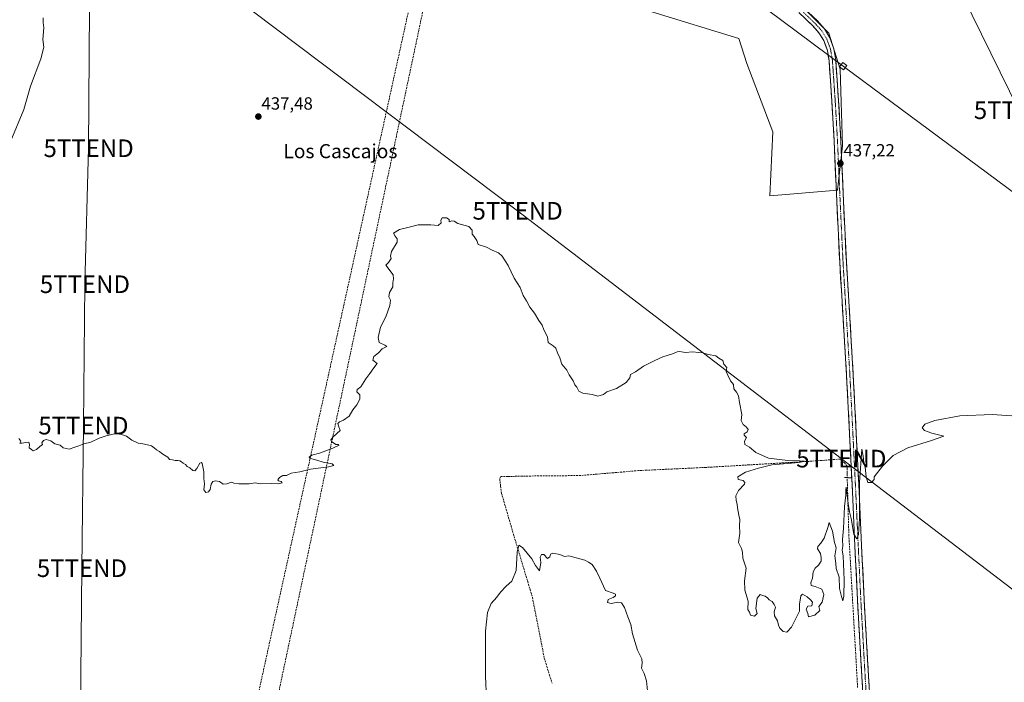
# Model space of a CAD drawing. Units: metres. Extents: x 600424 to 603867, y 4743044 to 4745408.
# Drawn here: x 602207 to 602766, y 4743581 to 4743957 of the extents above; entities that cross this region are included whole.
import ezdxf
from ezdxf.enums import TextEntityAlignment as Align

# ---------------------------------------------------------------- set-up
doc = ezdxf.new("R2010")
doc.units = ezdxf.units.M
doc.header["$MEASUREMENT"] = 0
for name, pattern in [('TRAZO_Y_PUNTO', [1, 0.5, -0.25, 0, -0.25]), ('TRAZOS2', [0.375, 0.25, -0.125]), ('TRAZOSX2', [1.5, 1, -0.5])]:
    doc.linetypes.add(name, pattern=pattern)
doc.layers.get('0').update_dxf_attribs({"lineweight": 5})
for name, color, linetype, lineweight in [('Carátula', 7, 'Continuous', 5), ('Conducción de agua lineal', 5, 'TRAZOSX2', 0), ('Corriente artificial lineal', 5, 'TRAZOSX2', 13), ('Corriente artificial lineal oculto', 135, 'TRAZO_Y_PUNTO', 13), ('Cultivos herbáceos CxS', 92, 'Continuous', 0), ('Curva de nivel normal', 36, 'Continuous', 0), ('Pastizal CxS', 92, 'Continuous', 0), ('Pista', 135, 'Continuous', 13), ('Pista Cxs', 135, 'Continuous', 0), ('Pista eje', 135, 'TRAZO_Y_PUNTO', 0), ('Puente lineal', 2, 'TRAZOS2', 0), ('Punto de cota en terreno', 7, 'Continuous', 0), ('Rótulo de punto de cota en terreno', 19, 'Continuous', 0), ('Tendido', 6, 'Continuous', 0), ('Texto cartográfico', 19, 'Continuous', 0), ('Torre de tendido Cxs', 19, 'Continuous', 0), ('Torre de tendido puntual', 7, 'Continuous', 0)]:
    doc.layers.add(name, color=color, linetype=linetype, lineweight=lineweight)
doc.styles.add('Arial', font='txt', dxfattribs={"height": 0.2})

# ---------------------------------------------------------------- blocks, each defined once
blk = doc.blocks.new('*U151')
at = {"layer": 'Cultivos herbáceos CxS', "color": 92, "linetype": 'Continuous', "lineweight": 0}
blk.add_polyline3d([(602565.9543, 4743961.6108, 437.6854), (602615.2767, 4743946.3442, 437.2052), (602619.9736, 4743932.2526, 437.109), (602634.7299, 4743893.3923, 437.1542), (602632.9083, 4743857.0757, 436.9883), (602632.9083, 4743857.0757, 436.9883), (602671.4368, 4743860.2861, 436.9226), (602674.1749, 4743885.4647, 437.3415), (602672.8978, 4743928.9631, 437.6945), (602666.5029, 4743949.4329, 438.0327), (602649.876, 4743966.0635, 438.3197)], dxfattribs=at)
blk = doc.blocks.new('5PATER')
at = {"layer": 'Carátula', "linetype": 'Continuous', "lineweight": 5}
h = blk.add_hatch(color=250, dxfattribs=at)
edge = h.paths.add_edge_path()
edge.add_ellipse((0, 0.01), major_axis=(-1.33, -1.34), ratio=0.999422, start_angle=0, end_angle=360)
blk = doc.blocks.new('5TTEND')
blk.add_text('5TTEND', height=10).set_placement((0, 0), align=Align.MIDDLE_CENTER)

msp = doc.modelspace()

# ---------------------------------------------------------------- linework, layer by layer
at = {"layer": 'Conducción de agua lineal', "color": 5, "linetype": 'TRAZOSX2', "lineweight": 0}
for points in [[(602576.36, 4744364.26, 443.96), (602573.67, 4744357.6, 443.9), (602473.46, 4744126.23, 440.29), (602463.17, 4744090.46, 438.02), (602332.97, 4743474.96, 431.09), (602293.64, 4743289.25, 428.97), (602248.9, 4743078.15, 429.4), (602248.38, 4743075.7, 429.36), (602248.1, 4743074.38, 429.34), (602248.8, 4743073.64, 429.32), (602249.31, 4743072.7, 429.3), (602249.19, 4743071.57, 429.27), (602249.05, 4743071.28, 429.27), (602249.04, 4743071.25, 429.27), (602248.95, 4743071.07, 429.27)], [(602565.42, 4744366.79, 444.09), (602512.76, 4744232.38, 441.67), (602463.55, 4744120.73, 440.23), (602456.94, 4744094.27, 438), (602278.59, 4743283.34, 429.7)]]:
    msp.add_polyline3d(points, dxfattribs=at)
at = {"layer": 'Corriente artificial lineal', "color": 5, "linetype": 'TRAZOSX2', "lineweight": 13}
for points in [[(602676.89, 4743703.4, 435.28), (602675.4, 4743705.32, 435.25), (602673.75, 4743706.75, 435.18), (602672.92, 4743707.52, 435.14), (602668.52, 4743707.2, 435.06), (602664.12, 4743706.88, 435.01), (602659.72, 4743706.56, 435), (602655.32, 4743706.24, 435.04), (602650.44, 4743705.95, 435.14), (602645.56, 4743705.67, 435.16), (602640.68, 4743705.38, 435.12), (602635.8, 4743705.09, 434.96), (602630.92, 4743704.8, 434.95), (602626.04, 4743704.52, 434.63), (602621.16, 4743704.23, 434.4), (602616.28, 4743703.94, 434.22), (602611.4, 4743703.65, 433.9), (602606.52, 4743703.37, 433.68), (602601.64, 4743703.08, 433.46), (602596.76, 4743702.79, 433.27), (602591.97, 4743702.57, 433.08), (602587.18, 4743702.34, 432.92), (602582.38, 4743702.12, 432.77), (602577.59, 4743701.89, 432.67), (602572.8, 4743701.67, 432.6), (602568.01, 4743701.44, 432.56), (602563.21, 4743701.22, 432.57), (602558.42, 4743700.99, 432.64), (602553.71, 4743700.59, 432.75), (602549, 4743700.19, 432.84), (602544.29, 4743699.79, 432.86), (602539.59, 4743699.38, 432.84), (602534.88, 4743698.98, 432.88), (602530.17, 4743698.58, 432.86), (602525.46, 4743698.18, 432.78), (602520.74, 4743698.13, 432.57), (602516.03, 4743698.09, 432.48), (602511.31, 4743698.04, 432.23), (602506.59, 4743698, 432.12), (602501.87, 4743697.95, 431.84), (602497.16, 4743697.91, 431.7), (602492.44, 4743697.86, 431.65), (602488.32, 4743697.75, 431.63), (602484.21, 4743697.65, 431.56), (602480.09, 4743697.54, 431.49), (602479.64, 4743696.19, 431.5), (602480.15, 4743692.13, 431.41), (602480.66, 4743688.07, 431.06), (602482, 4743683.45, 430.56), (602483.35, 4743678.83, 430.7), (602484.69, 4743674.2, 430.69), (602486.04, 4743669.58, 430.45), (602487.38, 4743664.96, 430.23), (602488.73, 4743660.46, 430.1), (602490.09, 4743655.95, 429.88), (602491.44, 4743651.45, 429.64), (602492.79, 4743646.95, 429.66), (602494.14, 4743642.44, 429.63), (602495.5, 4743637.94, 429.39), (602496.85, 4743633.43, 429.21), (602498.2, 4743628.93, 429.26), (602499.04, 4743624.63, 429.15), (602499.88, 4743620.32, 428.96), (602500.72, 4743616.02, 428.79), (602501.56, 4743611.72, 428.69), (602502.4, 4743607.41, 428.73), (602503.24, 4743603.11, 428.76), (602504.08, 4743598.8, 428.7), (602504.92, 4743594.5, 428.58), (602506.39, 4743589.73, 428.38), (602507.86, 4743584.95, 428.45), (602509.34, 4743580.18, 428.4)], [(602682.8, 4743577.72, 433.83), (602682.53, 4743582.51, 433.86), (602682.25, 4743587.29, 433.91), (602681.98, 4743592.08, 433.99), (602681.7, 4743596.86, 434.05), (602681.43, 4743601.65, 434.23), (602681.15, 4743606.44, 434.3), (602680.88, 4743611.22, 434.34), (602680.6, 4743616.01, 434.43), (602680.33, 4743620.8, 434.54), (602680.05, 4743625.58, 434.63), (602679.78, 4743630.37, 434.67), (602679.5, 4743635.15, 434.71), (602679.23, 4743639.94, 434.72), (602678.95, 4743644.73, 434.75), (602678.68, 4743649.51, 434.77), (602678.4, 4743654.3, 434.79), (602678.13, 4743659.08, 434.81), (602677.85, 4743663.87, 434.82), (602677.72, 4743668.34, 434.84), (602677.59, 4743672.82, 434.9), (602677.46, 4743677.29, 434.94), (602677.33, 4743681.77, 434.94), (602677.2, 4743686.24, 434.95), (602677.08, 4743690.72, 434.97), (602676.95, 4743695.19, 435.04), (602676.92, 4743697, 435.12)]]:
    msp.add_polyline3d(points, dxfattribs=at)
at = {"layer": 'Corriente artificial lineal oculto', "color": 135, "linetype": 'TRAZO_Y_PUNTO', "lineweight": 13}
msp.add_polyline3d([(602676.92, 4743697, 435.12), (602676.9, 4743700.2, 435.22), (602676.89, 4743703.4, 435.28)], dxfattribs=at)
at = {"layer": 'Cultivos herbáceos CxS', "color": 92, "linetype": 'Continuous', "lineweight": 0}
for points in [[(602632.91, 4743857.08, 436.99), (602671.44, 4743860.29, 436.92), (602674.17, 4743885.46, 437.34), (602672.9, 4743928.96, 437.69), (602666.5, 4743949.43, 438.03), (602649.88, 4743966.06, 438.32)], [(602565.95, 4743961.61, 437.69), (602615.28, 4743946.34, 437.21), (602619.97, 4743932.25, 437.11), (602634.73, 4743893.39, 437.15), (602632.91, 4743857.08, 436.99)]]:
    msp.add_polyline3d(points, dxfattribs=at)
at = {"layer": 'Curva de nivel normal', "color": 36, "linetype": 'Continuous', "lineweight": 0}
for points in [[(602202.1, 4743888.22, 435), (602209.45, 4743906.03, 435), (602213.24, 4743919.31, 435), (602219.01, 4743934.81, 435), (602220.72, 4743941.51, 435), (602220.22, 4743945.84, 435), (602220.73, 4743952.49, 435), (602220.39, 4743955.44, 435), (602220.33, 4743958.04, 435)], [(602775.91, 4743731.69, 435), (602759.25, 4743732.9, 435), (602740.88, 4743732.06, 435), (602726.64, 4743729.5, 435), (602721.04, 4743727.35, 435), (602719.45, 4743725.28, 435), (602720.75, 4743723.68, 435), (602725.03, 4743722.28, 435), (602731.68, 4743720.56, 435), (602724.7, 4743718.07, 435), (602711.32, 4743713.96, 435), (602702.9, 4743709.5, 435), (602696.84, 4743703.47, 435), (602692.23, 4743697.47, 435), (602692.12, 4743695.97, 435), (602690.66, 4743694.23, 435), (602688.68, 4743694.26, 435), (602687.71, 4743697.51, 435), (602687.05, 4743702.87, 435), (602686.34, 4743705.5, 435), (602686, 4743709.14, 435), (602685.14, 4743713.22, 435), (602683.82, 4743694.14, 435), (602683.9, 4743673.82, 435), (602683.32, 4743664.67, 435), (602682.3, 4743662.28, 435), (602680.57, 4743664.92, 435), (602679.06, 4743673.87, 435), (602678.11, 4743677.61, 435), (602677.42, 4743682.33, 435), (602676.36, 4743691.63, 435), (602676.05, 4743690.05, 435), (602676.07, 4743687.08, 435), (602675.39, 4743680.63, 435), (602674.74, 4743668.08, 435), (602674.18, 4743661.78, 435), (602674.33, 4743658.07, 435), (602674.05, 4743655.76, 435), (602674.51, 4743652.5, 435), (602675.2, 4743638.99, 435), (602674.98, 4743629.73, 435), (602674.49, 4743627.04, 435), (602673.6, 4743629.52, 435), (602672.44, 4743634.02, 435), (602672.24, 4743640.49, 435), (602670.55, 4743645.42, 435), (602670.45, 4743648.19, 435), (602669.89, 4743652.67, 435), (602670.54, 4743657.08, 435), (602669.72, 4743660.2, 435), (602668.48, 4743666.64, 435), (602666.59, 4743671.6, 435), (602665.86, 4743668.66, 435), (602663.72, 4743662.7, 435), (602662, 4743659.73, 435), (602660.15, 4743657.92, 435), (602660.05, 4743656.48, 435), (602661.7, 4743653.84, 435), (602662.14, 4743651.42, 435), (602662.2, 4743649.54, 435), (602660.52, 4743647.27, 435), (602658.66, 4743645.62, 435), (602657.64, 4743643.41, 435), (602657.16, 4743639.96, 435), (602656.16, 4743637.25, 435), (602656.5, 4743635.76, 435), (602658.72, 4743635.18, 435), (602662.5, 4743633.58, 435), (602663.56, 4743630.61, 435), (602662.6, 4743626.29, 435), (602660.84, 4743623.74, 435), (602661.39, 4743621.55, 435), (602658.43, 4743618.92, 435), (602655.01, 4743617.96, 435), (602654.6, 4743619.76, 435), (602653.62, 4743622.21, 435), (602654.52, 4743623.91, 435), (602656.88, 4743624.18, 435), (602657.16, 4743626.34, 435), (602656.01, 4743627.59, 435), (602654.17, 4743629.26, 435), (602651.5, 4743630.75, 435), (602650.62, 4743629.87, 435), (602649.73, 4743625.21, 435), (602649.75, 4743621.22, 435), (602647.58, 4743616.67, 435), (602645.3, 4743612.03, 435), (602642.66, 4743609.24, 435), (602640.49, 4743609.56, 435), (602638.7, 4743611.53, 435), (602637.83, 4743613.23, 435), (602637.25, 4743615.76, 435), (602635.71, 4743618.44, 435), (602635.46, 4743620.72, 435), (602636.2, 4743623.45, 435), (602635.51, 4743624.97, 435), (602634.28, 4743626.7, 435), (602632.51, 4743627.64, 435), (602631.57, 4743628.82, 435), (602630.35, 4743629.6, 435), (602628.71, 4743629.96, 435), (602627.55, 4743630.63, 435), (602625.72, 4743628.63, 435), (602625, 4743622.74, 435), (602625.83, 4743619.74, 435), (602624.34, 4743618.24, 435), (602622.04, 4743618.95, 435), (602621.35, 4743620.59, 435), (602620.53, 4743622.1, 435), (602620.62, 4743626.86, 435), (602618.82, 4743633.13, 435), (602618.57, 4743638.41, 435), (602619.57, 4743645.49, 435), (602617.62, 4743651.29, 435), (602617.46, 4743654.64, 435), (602616.86, 4743656.76, 435), (602615.23, 4743660.13, 435), (602615.95, 4743665.38, 435), (602615.69, 4743669.7, 435), (602615.96, 4743673.29, 435), (602615.31, 4743675.7, 435), (602615.07, 4743677.73, 435), (602614.61, 4743679.77, 435), (602614.51, 4743681.88, 435), (602613.83, 4743683.92, 435), (602613.62, 4743686.6, 435), (602615.16, 4743689.66, 435), (602618.53, 4743693.32, 435), (602618.85, 4743694.22, 435), (602617.9, 4743695.28, 435), (602614.97, 4743695.86, 435), (602614.82, 4743697.45, 435), (602619.22, 4743700.06, 435), (602626.48, 4743702.46, 435), (602634.16, 4743704.24, 435), (602649.64, 4743705.59, 435), (602652.71, 4743706.29, 435), (602649.92, 4743706.62, 435), (602643.26, 4743706.68, 435), (602632.26, 4743708.11, 435), (602625.1, 4743711.3, 435), (602621.45, 4743714.31, 435), (602618.83, 4743715.89, 435), (602618.61, 4743717.75, 435), (602619.78, 4743719.73, 435), (602618.44, 4743721.08, 435), (602618.46, 4743721.88, 435), (602620.17, 4743723.07, 435), (602620.7, 4743724.26, 435), (602619.74, 4743725.69, 435), (602617.92, 4743727.24, 435), (602616.78, 4743729.46, 435), (602617.16, 4743732.83, 435), (602615.8, 4743739.66, 435), (602615.17, 4743743.51, 435), (602614.12, 4743745.54, 435), (602612.61, 4743747.5, 435), (602612.33, 4743749.88, 435), (602610.58, 4743752.04, 435), (602609.08, 4743755.24, 435), (602608.25, 4743757.23, 435), (602608.56, 4743759.54, 435), (602606.83, 4743761.49, 435), (602606.27, 4743763.5, 435), (602604.03, 4743764.84, 435), (602602.27, 4743766.16, 435), (602597.96, 4743766.85, 435), (602594.93, 4743767.86, 435), (602592.4, 4743768.14, 435), (602589.17, 4743768.44, 435), (602584.85, 4743768.07, 435), (602581.89, 4743768.58, 435), (602580.35, 4743768.4, 435), (602577.66, 4743767.33, 435), (602572.15, 4743765.65, 435), (602567.66, 4743763.44, 435), (602561.17, 4743760.38, 435), (602556.64, 4743757.12, 435), (602553.92, 4743755.54, 435), (602553.41, 4743753.69, 435), (602551.31, 4743750.96, 435), (602545.83, 4743747.67, 435), (602540.51, 4743745.72, 435), (602538.54, 4743744.2, 435), (602535.26, 4743743.31, 435), (602532.07, 4743744.14, 435), (602526.8, 4743745.01, 435), (602524.57, 4743746.11, 435), (602523.48, 4743748.36, 435), (602522.35, 4743749.69, 435), (602521.28, 4743752, 435), (602519.05, 4743755.39, 435), (602517.81, 4743758.02, 435), (602514.94, 4743761.48, 435), (602513.71, 4743764.96, 435), (602512.44, 4743767.8, 435), (602511.53, 4743770.46, 435), (602509.96, 4743771.93, 435), (602507.12, 4743773.69, 435), (602506.8, 4743777.01, 435), (602504.71, 4743781, 435), (602503.66, 4743783.66, 435), (602501.84, 4743786.22, 435), (602499.41, 4743790.39, 435), (602496.67, 4743793.82, 435), (602494.78, 4743797.4, 435), (602492.92, 4743800.39, 435), (602491.26, 4743804.92, 435), (602487.88, 4743810.25, 435), (602484.39, 4743817.38, 435), (602481.01, 4743822.86, 435), (602478.88, 4743824.73, 435), (602475.33, 4743826.19, 435), (602472.02, 4743827.88, 435), (602467.36, 4743829.46, 435), (602466.54, 4743831.72, 435), (602465.11, 4743833.88, 435), (602463.94, 4743835.18, 435), (602463.99, 4743837.56, 435), (602462.12, 4743839.64, 435), (602455.89, 4743841.32, 435), (602453.67, 4743842.67, 435), (602452.39, 4743842.77, 435), (602451, 4743842.26, 435), (602450.92, 4743843.55, 435), (602449.34, 4743844.59, 435), (602446.94, 4743844.59, 435), (602446.25, 4743843.26, 435), (602446.33, 4743841.63, 435), (602444.59, 4743840.2, 435), (602440.52, 4743840.53, 435), (602433.34, 4743840.59, 435), (602428.19, 4743839.27, 435), (602422.78, 4743838, 435), (602419.23, 4743835.87, 435), (602420.25, 4743834.08, 435), (602421.38, 4743832.63, 435), (602421.45, 4743830.64, 435), (602418.2, 4743825.38, 435), (602417.58, 4743822.77, 435), (602418, 4743821.4, 435), (602416.45, 4743819.2, 435), (602414.89, 4743817.66, 435), (602416.31, 4743816, 435), (602417.75, 4743813.9, 435), (602419.03, 4743812.18, 435), (602419.36, 4743809.83, 435), (602418.87, 4743807.71, 435), (602418.85, 4743805.38, 435), (602417.02, 4743802.04, 435), (602416.74, 4743799.71, 435), (602417.6, 4743797.72, 435), (602417.28, 4743794.72, 435), (602414.99, 4743788.22, 435), (602411.97, 4743782.39, 435), (602410.7, 4743776.55, 435), (602411.22, 4743773.75, 435), (602414.31, 4743772.17, 435), (602415.55, 4743771.52, 435), (602412.95, 4743770.13, 435), (602410.74, 4743767.82, 435), (602408.1, 4743765.72, 435), (602407.57, 4743763.72, 435), (602410.11, 4743761.72, 435), (602408.24, 4743759.39, 435), (602405.97, 4743756.05, 435), (602403.69, 4743753.05, 435), (602400.76, 4743748.62, 435), (602398.74, 4743746.97, 435), (602398.43, 4743745.67, 435), (602400.28, 4743743.93, 435), (602400.25, 4743741.53, 435), (602398.46, 4743738.41, 435), (602396.24, 4743735.48, 435), (602394.12, 4743731.96, 435), (602390.86, 4743729.56, 435), (602388.69, 4743728.76, 435), (602387.7, 4743727.78, 435), (602388.1, 4743726.47, 435), (602389.05, 4743723.67, 435), (602385.03, 4743720.21, 435), (602383.72, 4743718.5, 435), (602384.03, 4743717.51, 435), (602386.53, 4743715.73, 435), (602388.13, 4743715.83, 435), (602388.29, 4743715.24, 435), (602386.68, 4743714.7, 435), (602384.81, 4743713.68, 435), (602380.86, 4743712.3, 435), (602377.24, 4743710.92, 435), (602372.98, 4743709.79, 435), (602371.4, 4743708.58, 435), (602371.62, 4743708, 435), (602375.8, 4743706.94, 435), (602379.4, 4743705.82, 435), (602384.52, 4743704.88, 435), (602385.44, 4743703.86, 435), (602382.37, 4743703.1, 435), (602372.2, 4743701.77, 435), (602366.2, 4743700.3, 435), (602361.2, 4743699.58, 435), (602358.53, 4743698.22, 435), (602356.53, 4743698.11, 435), (602354.65, 4743697.1, 435), (602353.56, 4743695.83, 435), (602354.02, 4743695.1, 435), (602355.63, 4743694.83, 435), (602356.19, 4743694.06, 435), (602353.94, 4743693.48, 435), (602349.79, 4743693.57, 435), (602343.64, 4743693.49, 435), (602340.86, 4743693.97, 435), (602337.38, 4743693.53, 435), (602331.48, 4743693.48, 435), (602328.75, 4743693.89, 435), (602327.37, 4743694.46, 435), (602324.75, 4743693.42, 435), (602322.54, 4743693.33, 435), (602320.48, 4743694.72, 435), (602318.31, 4743695.22, 435), (602316.68, 4743694.71, 435), (602315.78, 4743693.24, 435), (602315.21, 4743690.24, 435), (602314.32, 4743688.86, 435), (602312.68, 4743688.51, 435), (602311.69, 4743690.13, 435), (602311.92, 4743693.52, 435), (602311.56, 4743696.55, 435), (602311.67, 4743700.26, 435), (602310.64, 4743705.02, 435), (602310.26, 4743705.66, 435), (602309.43, 4743705.14, 435), (602307.75, 4743702.22, 435), (602306.54, 4743700.88, 435), (602305.39, 4743701.08, 435), (602303.7, 4743702.56, 435), (602302.15, 4743703.34, 435), (602301.29, 4743704.48, 435), (602299.98, 4743705.14, 435), (602299, 4743705.91, 435), (602298, 4743706.48, 435), (602296.78, 4743706.76, 435), (602295.32, 4743706.74, 435), (602293.81, 4743707.02, 435), (602292.19, 4743707.38, 435), (602291.16, 4743708.58, 435), (602289.32, 4743709.73, 435), (602287.72, 4743710.77, 435), (602286.4, 4743711.76, 435), (602284.75, 4743712.82, 435), (602283.5, 4743713.83, 435), (602281.9, 4743715.02, 435), (602279.73, 4743715.71, 435), (602277.03, 4743716.12, 435), (602274.28, 4743716.66, 435), (602270.74, 4743718.36, 435), (602267.7, 4743720.53, 435), (602264.98, 4743721.49, 435), (602262.61, 4743721.92, 435), (602260.12, 4743721.6, 435), (602256.15, 4743720.66, 435), (602252.25, 4743719.34, 435), (602247.52, 4743717.04, 435), (602243.46, 4743716.17, 435), (602240.66, 4743715.12, 435), (602238.37, 4743714.36, 435), (602235.27, 4743713.15, 435), (602231.83, 4743713.88, 435), (602230, 4743715.4, 435), (602226.95, 4743716.13, 435), (602224.68, 4743717.86, 435), (602222.06, 4743718.69, 435), (602220.54, 4743718.17, 435), (602219.75, 4743716.71, 435), (602220.02, 4743715.74, 435), (602218.55, 4743714.75, 435), (602216.55, 4743713, 435), (602214.79, 4743712.15, 435), (602213.77, 4743713.02, 435), (602212.54, 4743713.97, 435), (602212.67, 4743715.73, 435), (602212.26, 4743717.22, 435), (602210.55, 4743716.89, 435), (602208.38, 4743716.61, 435), (602207.21, 4743716.49, 435), (602207.8, 4743717.73, 435), (602206.53, 4743719.13, 435)], [(602563.59, 4743575.84, 430), (602562.89, 4743581.62, 430), (602561.54, 4743585.68, 430), (602560.08, 4743588.78, 430), (602560.46, 4743591.61, 430), (602560.21, 4743594.17, 430), (602557.85, 4743599.08, 430), (602555, 4743608.31, 430), (602553.98, 4743613.54, 430), (602552.33, 4743617.89, 430), (602550.52, 4743623.18, 430), (602548.66, 4743625.95, 430), (602546.72, 4743626.29, 430), (602542.97, 4743625.5, 430), (602540.81, 4743626.01, 430), (602541.17, 4743627.84, 430), (602544, 4743628.92, 430), (602545.33, 4743629.8, 430), (602545.43, 4743630.79, 430), (602544.07, 4743631.3, 430), (602539.62, 4743632.85, 430), (602536.44, 4743639.94, 430), (602534.56, 4743643.86, 430), (602532.12, 4743647.69, 430), (602530.11, 4743649.01, 430), (602527.95, 4743650.18, 430), (602518.8, 4743652.51, 430), (602516.46, 4743652.14, 430), (602513.73, 4743653.27, 430), (602509.82, 4743654.09, 430), (602508.44, 4743653.51, 430), (602508.13, 4743651.92, 430), (602506.72, 4743651, 430), (602504.64, 4743653.38, 430), (602503.41, 4743653.43, 430), (602502.61, 4743651.74, 430), (602502.98, 4743648.72, 430), (602502.13, 4743644.01, 430), (602499.9, 4743647.06, 430), (602497.89, 4743650.9, 430), (602492.58, 4743657.26, 430), (602490.47, 4743658.55, 430), (602489.55, 4743654.66, 430), (602489, 4743644.23, 430), (602486.49, 4743638.24, 430), (602483.28, 4743635.41, 430), (602480.12, 4743632.01, 430), (602478.05, 4743629.16, 430), (602474.85, 4743625.5, 430), (602472.65, 4743620.49, 430), (602471.54, 4743609.74, 430), (602471.63, 4743584.18, 430), (602472.13, 4743571.3, 430)]]:
    msp.add_polyline3d(points, dxfattribs=at)
at = {"layer": 'Pastizal CxS', "color": 92, "linetype": 'Continuous', "lineweight": 0}
for points in [[(602649.88, 4743966.06, 438.32), (602666.5, 4743949.43, 438.03), (602672.9, 4743928.96, 437.69), (602674.17, 4743885.46, 437.34), (602671.44, 4743860.29, 436.92), (602632.91, 4743857.08, 436.99), (602632.91, 4743857.08, 436.99), (602634.73, 4743893.39, 437.15), (602619.97, 4743932.25, 437.11), (602615.28, 4743946.34, 437.21), (602565.95, 4743961.61, 437.69)], [(602632.91, 4743857.08, 436.99), (602671.44, 4743860.29, 436.92), (602674.17, 4743885.46, 437.34), (602672.9, 4743928.96, 437.69), (602666.5, 4743949.43, 438.03), (602649.88, 4743966.06, 438.32)], [(602565.95, 4743961.61, 437.69), (602615.28, 4743946.34, 437.21), (602619.97, 4743932.25, 437.11), (602634.73, 4743893.39, 437.15), (602632.91, 4743857.08, 436.99)]]:
    msp.add_polyline3d(points, dxfattribs=at)
at = {"layer": 'Pista', "color": 135, "linetype": 'Continuous', "lineweight": 13}
for points in [[(602686.63, 4743559.35), (602684.65, 4743593.42), (602682.72, 4743627.52), (602681.26, 4743658.23), (602679.85, 4743688.91), (602678.21, 4743722.09), (602676.52, 4743755.25), (602674.59, 4743787.3), (602672.62, 4743819.38), (602670.98, 4743853.78), (602669.48, 4743888.14), (602668.19, 4743910.97), (602666.62, 4743933.65), (602665.66, 4743939.59), (602663.63, 4743945.16), (602660.88, 4743949.66), (602657.24, 4743953.7), (602649.39, 4743961.13)], [(602651.92, 4743963.97), (602659.97, 4743956.36), (602663.94, 4743951.94), (602667.07, 4743946.82), (602669.35, 4743940.55), (602670.4, 4743934.09), (602671.98, 4743911.21), (602673.28, 4743888.33), (602674.78, 4743853.95), (602676.41, 4743819.59), (602678.39, 4743787.53), (602680.32, 4743755.46), (602682.01, 4743722.28), (602683.64, 4743689.09), (602685.06, 4743658.4), (602686.52, 4743627.72), (602688.45, 4743593.64), (602690.42, 4743559.56)]]:
    msp.add_lwpolyline(points, dxfattribs=at)
at = {"layer": 'Pista Cxs', "color": 135, "linetype": 'Continuous', "lineweight": 0}
for points in [[(602685.5, 4743578.82, 433.98), (602685.22, 4743583.69, 434), (602684.93, 4743588.55, 434.07), (602684.65, 4743593.42, 434.12), (602684.37, 4743598.29, 434.18), (602684.1, 4743603.16, 434.32), (602683.82, 4743608.03, 434.31), (602683.55, 4743612.91, 434.35), (602683.27, 4743617.78, 434.41), (602683, 4743622.65, 434.51), (602682.72, 4743627.52, 434.55), (602682.51, 4743631.91, 434.59), (602682.3, 4743636.29, 434.64), (602682.09, 4743640.68, 434.7), (602681.89, 4743645.07, 434.76), (602681.68, 4743649.46, 434.83), (602681.47, 4743653.84, 434.89), (602681.26, 4743658.23, 434.93), (602681.06, 4743662.61, 434.94), (602680.86, 4743667, 434.97), (602680.66, 4743671.38, 435.03), (602680.45, 4743675.76, 435.07), (602680.25, 4743680.14, 435.09), (602680.05, 4743684.53, 435.11), (602679.85, 4743688.91, 435.12), (602679.62, 4743693.65, 435.14), (602679.38, 4743698.39, 435.23), (602679.15, 4743703.13, 435.27), (602678.91, 4743707.87, 435.22), (602678.68, 4743712.61, 435.26), (602678.44, 4743717.35, 435.31), (602678.21, 4743722.09, 435.32), (602677.97, 4743726.83, 435.35), (602677.73, 4743731.56, 435.42), (602677.49, 4743736.3, 435.5), (602677.24, 4743741.04, 435.58), (602677, 4743745.78, 435.66), (602676.76, 4743750.51, 435.76), (602676.52, 4743755.25, 435.86), (602676.24, 4743759.83, 435.93), (602675.97, 4743764.41, 435.99), (602675.69, 4743768.99, 436.03), (602675.42, 4743773.56, 436.11), (602675.14, 4743778.14, 436.15), (602674.87, 4743782.72, 436.19), (602674.59, 4743787.3, 436.22), (602674.31, 4743791.88, 436.25), (602674.03, 4743796.47, 436.27), (602673.75, 4743801.05, 436.31), (602673.46, 4743805.63, 436.34), (602673.18, 4743810.21, 436.36), (602672.9, 4743814.8, 436.42), (602672.62, 4743819.38, 436.45), (602672.39, 4743824.29, 436.52), (602672.15, 4743829.21, 436.59), (602671.92, 4743834.12, 436.67), (602671.68, 4743839.04, 436.75), (602671.45, 4743843.95, 436.81), (602671.21, 4743848.87, 436.87), (602670.98, 4743853.78, 436.94), (602670.77, 4743858.69, 437.07), (602670.55, 4743863.6, 437.08), (602670.34, 4743868.51, 437.11), (602670.12, 4743873.41, 437.15), (602669.91, 4743878.32, 437.21), (602669.69, 4743883.23, 437.26), (602669.48, 4743888.14, 437.28), (602669.22, 4743892.71, 437.29), (602668.96, 4743897.27, 437.35), (602668.71, 4743901.84, 437.45), (602668.45, 4743906.4, 437.51), (602668.19, 4743910.97, 437.56), (602667.88, 4743915.51, 437.61), (602667.56, 4743920.04, 437.64), (602667.25, 4743924.58, 437.71), (602666.93, 4743929.11, 437.82), (602666.62, 4743933.65, 437.93), (602666.14, 4743936.62, 437.99), (602665.66, 4743939.59, 438.02), (602664.65, 4743942.38, 438.01), (602663.63, 4743945.16, 438.01), (602662.26, 4743947.41, 438.1), (602660.88, 4743949.66, 438.14), (602659.06, 4743951.68, 438.09), (602657.24, 4743953.7, 438.11), (602654.62, 4743956.18, 438.16), (602652.01, 4743958.65, 438.23)], [(602657.29, 4743958.9, 438.25), (602659.97, 4743956.36, 438.16), (602661.96, 4743954.15, 438.1), (602663.94, 4743951.94, 438.09), (602665.51, 4743949.38, 438.01), (602667.07, 4743946.82, 437.99), (602668.21, 4743943.69, 438.02), (602669.35, 4743940.55, 437.92), (602669.88, 4743937.32, 437.88), (602670.4, 4743934.09, 437.96), (602670.72, 4743929.51, 437.97), (602671.03, 4743924.94, 437.8), (602671.35, 4743920.36, 437.78), (602671.66, 4743915.79, 437.75), (602671.98, 4743911.21, 437.66), (602672.24, 4743906.63, 437.62), (602672.5, 4743902.06, 437.6), (602672.76, 4743897.48, 437.51), (602673.02, 4743892.91, 437.43), (602673.28, 4743888.33, 437.36), (602673.49, 4743883.42, 437.32), (602673.71, 4743878.51, 437.21), (602673.92, 4743873.6, 437.17), (602674.14, 4743868.68, 437.1), (602674.35, 4743863.77, 437.02), (602674.57, 4743858.86, 436.94), (602674.78, 4743853.95, 436.86), (602675.01, 4743849.04, 436.79), (602675.25, 4743844.13, 436.72), (602675.48, 4743839.22, 436.71), (602675.71, 4743834.32, 436.66), (602675.94, 4743829.41, 436.6), (602676.18, 4743824.5, 436.59), (602676.41, 4743819.59, 436.54), (602676.69, 4743815.01, 436.5), (602676.98, 4743810.43, 436.45), (602677.26, 4743805.85, 436.44), (602677.54, 4743801.27, 436.39), (602677.82, 4743796.69, 436.28), (602678.11, 4743792.11, 436.19), (602678.39, 4743787.53, 436.11), (602678.67, 4743782.95, 436.03), (602678.94, 4743778.37, 435.94), (602679.22, 4743773.79, 435.86), (602679.49, 4743769.2, 435.79), (602679.77, 4743764.62, 435.68), (602680.04, 4743760.04, 435.57), (602680.32, 4743755.46, 435.48), (602680.56, 4743750.72, 435.45), (602680.8, 4743745.98, 435.42), (602681.04, 4743741.24, 435.35), (602681.29, 4743736.5, 435.29), (602681.53, 4743731.76, 435.26), (602681.77, 4743727.02, 435.27), (602682.01, 4743722.28, 435.3), (602682.24, 4743717.54, 435.32), (602682.48, 4743712.8, 435.27), (602682.71, 4743708.06, 435.18), (602682.94, 4743703.31, 435.15), (602683.17, 4743698.57, 435.13), (602683.41, 4743693.83, 435.08), (602683.64, 4743689.09, 435.02), (602683.84, 4743684.71, 434.96), (602684.05, 4743680.32, 434.87), (602684.25, 4743675.94, 434.8), (602684.45, 4743671.55, 434.71), (602684.65, 4743667.17, 434.63), (602684.86, 4743662.78, 434.54), (602685.06, 4743658.4, 434.52), (602685.27, 4743654.02, 434.52), (602685.48, 4743649.63, 434.74), (602685.69, 4743645.25, 434.68), (602685.89, 4743640.87, 434.57), (602686.1, 4743636.49, 434.53), (602686.31, 4743632.1, 434.51), (602686.52, 4743627.72, 434.45), (602686.8, 4743622.85, 434.47), (602687.07, 4743617.98, 434.43), (602687.35, 4743613.11, 434.37), (602687.62, 4743608.25, 434.3), (602687.9, 4743603.38, 434.24), (602688.17, 4743598.51, 434.15), (602688.45, 4743593.64, 434.03), (602688.73, 4743588.77, 433.95), (602689.01, 4743583.9, 433.83), (602689.29, 4743579.03, 433.73)]]:
    msp.add_polyline3d(points, dxfattribs=at)
at = {"layer": 'Pista eje', "color": 135, "linetype": 'TRAZO_Y_PUNTO', "lineweight": 0}
msp.add_lwpolyline([(602650.66, 4743962.55), (602658.61, 4743955.03), (602662.41, 4743950.8), (602665.35, 4743945.99), (602667.5, 4743940.07), (602668.51, 4743933.87), (602670.08, 4743911.09), (602671.38, 4743888.23), (602672.88, 4743853.86), (602674.51, 4743819.49), (602676.49, 4743787.41), (602678.42, 4743755.35), (602680.11, 4743722.19), (602681.74, 4743689), (602683.16, 4743658.31), (602684.62, 4743627.62), (602686.55, 4743593.53), (602688.52, 4743559.46)], dxfattribs=at)
at = {"layer": 'Puente lineal', "color": 2, "linetype": 'TRAZOS2', "lineweight": 0}
for points in [[(602678.55, 4743703.67, 435.27), (602675.73, 4743703.22, 435.29)], [(602675.35, 4743697.08, 435.16), (602679.26, 4743696.89, 435.19)]]:
    msp.add_polyline3d(points, dxfattribs=at)
at = {"layer": 'Tendido', "color": 6, "linetype": 'Continuous', "lineweight": 0}
for points in [[(600748.58, 4745362.73, 435.51), (600843.25, 4745292.61, 424.96), (601000.55, 4745174.69, 420.19), (601157.25, 4745057.77, 419.36), (601314.26, 4744940.12, 417.4), (601472.28, 4744823.07, 418.55), (601630.48, 4744704.85, 429.14), (601776.12, 4744596.96, 423.87), (601933.32, 4744480.09, 423.94), (602093.25, 4744361.59, 431.78), (602259.58, 4744239.58, 439.9), (602361.17, 4744163.58, 439.81), (602519.76, 4744046.1, 439.04), (602674.64, 4743930.64, 437.82), (602827.47, 4743817.29, 436.17), (602997.23, 4743691.26, 432.37), (603162.28, 4743568.9, 429.18), (603316.39, 4743455.04, 429.61), (603502.95, 4743317.17, 427.39), (603653.83, 4743205.8, 426.62), (603793.82, 4743102.26, 424.58), (603804.81, 4743094.16, 423.78)], [(602245.87, 4745019.36, 447.8), (602286.36, 4744899.39, 444.54), (602358.1, 4744751.3, 442.8), (602396.51, 4744487.3, 445.71), (602618.4, 4744223.89, 442.49), (602710.92, 4744034.96, 438.55), (602774.37, 4743905.65, 437.18)], [(601856.85, 4744328.37, 421.06), (602044.57, 4744184.67, 434.54), (602225.04, 4744048.45, 438.16), (602327.55, 4743970.98, 437.63), (602489.78, 4743848.51, 436.21), (602673.55, 4743707.8, 435.13), (602804.85, 4743607.56, 433.46), (602936.46, 4743508.37, 432.99), (603082.12, 4743398.67, 429.75), (603239.22, 4743278.5, 428.36), (603348.1, 4743195.1, 427.15), (603466.67, 4743104.51, 427.33), (603486.49, 4743089.43, 428.34)], [(602246.77, 4743963.33, 438.01), (602246.22, 4743884.05, 437.15), (602244.11, 4743806.83, 436.07), (602243.28, 4743726.53, 435.05), (602242.43, 4743645.56, 434.07), (602241.59, 4743564.73, 432.82), (602240.83, 4743492.1, 433.12), (602240.06, 4743418.43, 433.25), (602239.19, 4743343.39, 432.68), (602238.36, 4743270.66, 431.89), (602237.49, 4743195.68, 431.39), (602235.88, 4743122.48, 430.26), (602234.91, 4743078.88, 429.43)]]:
    msp.add_polyline3d(points, dxfattribs=at)
at = {"layer": 'Torre de tendido Cxs', "color": 19, "linetype": 'Continuous', "lineweight": 0}
msp.add_lwpolyline([(602674.8, 4743928.52), (602676.72, 4743931.08), (602674.49, 4743932.75), (602672.57, 4743930.2), (602674.8, 4743928.52)], dxfattribs=at)
msp.add_polyline3d([(602674.8, 4743928.52, 437.79), (602672.57, 4743930.2, 437.93), (602674.49, 4743932.75, 437.85), (602676.72, 4743931.08, 437.73), (602674.8, 4743928.52, 437.79)], close=True, dxfattribs=at)

# ---------------------------------------------------------------- block references
at = {"layer": 'Cultivos herbáceos CxS', "color": 92, "linetype": 'Continuous', "lineweight": 0}
msp.add_blockref('*U151', (0, 0), dxfattribs=at)
at = {"layer": 'Punto de cota en terreno', "linetype": 'Continuous', "lineweight": 0}
for p in [(602342.59, 4743902.04, 437.48), (602673.01, 4743875.43, 437.22)]:
    msp.add_blockref('5PATER', p, dxfattribs=at)
at = {"layer": 'Torre de tendido puntual', "linetype": 'Continuous', "lineweight": 0}
for p in [(602774.37, 4743905.65, 437.18), (602246.22, 4743884.05, 437.15), (602489.78, 4743848.51, 436.21), (602244.11, 4743806.83, 436.07), (602243.28, 4743726.53, 435.05), (602673.55, 4743707.8, 435.13), (602242.43, 4743645.56, 434.07)]:
    msp.add_blockref('5TTEND', p, dxfattribs=at)

# ---------------------------------------------------------------- texts
at = {"layer": 'Rótulo de punto de cota en terreno', "color": 19, "linetype": 'Continuous', "lineweight": 0, "style": 'Arial'}
for s, p in [('437,48', (602344.35, 4743903.8)), ('437,22', (602674.77, 4743877.19))]:
    msp.add_text(s, height=7, dxfattribs=at).set_placement(p, align=Align.BOTTOM_LEFT)
at = {"layer": 'Texto cartográfico', "color": 19, "linetype": 'Continuous', "lineweight": 0, "style": 'Arial'}
msp.add_text('Los Cascajos', height=8, dxfattribs=at).set_placement((602389.16, 4743882.41), align=Align.MIDDLE_CENTER)

doc.saveas('drawing.dxf')
